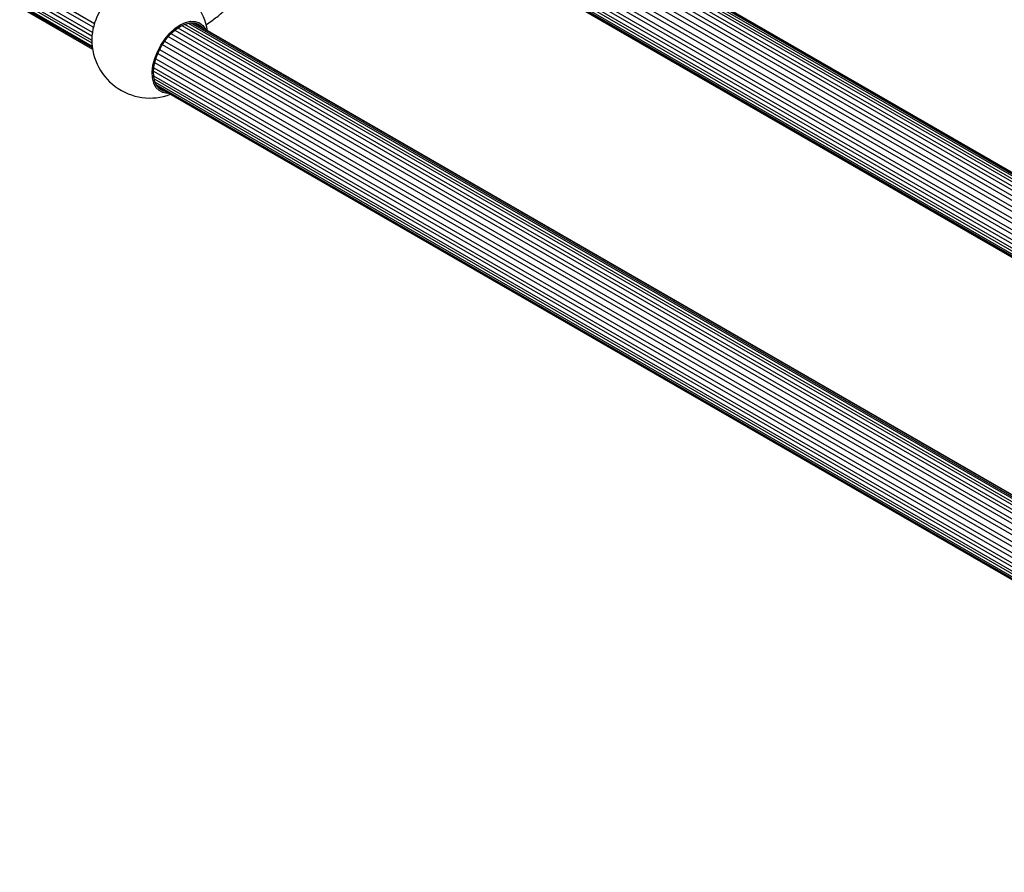
# Model space of a CAD drawing. Units: millimetres. Extents: x 17 to 1399, y 153 to 1488.
# Drawn here: x 890 to 1143, y 951 to 1171 of the extents above; entities that cross this region are included whole.
import ezdxf

# ---------------------------------------------------------------- set-up
doc = ezdxf.new("R2010")
doc.units = ezdxf.units.MM

msp = doc.modelspace()

# ---------------------------------------------------------------- linework, layer by layer
at = {"color": 7, "linetype": 'Continuous', "lineweight": 25}
for p, q in [((965.81, 1231.07), (1317.94, 1027.79)), ((966.83, 1231.46), (1318.71, 1028.32)), ((967.64, 1232.17), (1319.7, 1028.93)), ((968.32, 1232.51), (1320.36, 1029.28)), ((969.66, 1232.53), (1321.14, 1029.63)), ((970.36, 1232.55), (1321.56, 1029.81)), ((971.25, 1232.39), (1321.9, 1029.96)), ((971.84, 1232.14), (1321.99, 1030)), ((964.31, 1229.29), (1316.19, 1026.16)), ((965.03, 1230.04), (1316.91, 1026.9)), ((961.81, 1226.09), (1313.95, 1022.8)), ((962.54, 1227.4), (1314.74, 1024.08)), ((963.39, 1228.16), (1315.3, 1025)), ((960.78, 1223.76), (1312.9, 1020.49)), ((961.36, 1225.1), (1313.49, 1021.82)), ((960.26, 1221.43), (1312.36, 1018.16)), ((960.55, 1222.74), (1312.63, 1019.49)), ((960.14, 1220.52), (1312.28, 1017.23)), ((960.17, 1219.32), (1312.24, 1016.07)), ((960.25, 1218.55), (1312.26, 1015.33)), ((960.63, 1217.53), (1312.33, 1014.5)), ((960.88, 1216.96), (1312.4, 1014.04)), ((961.84, 1216.06), (1312.46, 1013.65)), ((962.34, 1215.68), (1312.47, 1013.56)), ((890.13, 1181.18), (908.85, 1170.37)), ((889.58, 1177.93), (908.2, 1167.18)), ((889.64, 1178.86), (908.3, 1168.08)), ((889.87, 1180.18), (908.57, 1169.39)), ((889.64, 1176.74), (908.16, 1166.05)), ((889.78, 1175.95), (908.18, 1165.33)), ((890.13, 1174.99), (908.25, 1164.53)), ((890.48, 1174.4), (908.3, 1164.11)), ((891.08, 1173.73), (908.35, 1163.76)), ((891.54, 1173.41), (908.36, 1163.7)), ((932.09, 1170.15), (1283.81, 967.1)), ((933.04, 1170.43), (1284.59, 967.49)), ((933.66, 1170.52), (1285.03, 967.68)), ((934.34, 1170.52), (1285.43, 967.84)), ((934.58, 1170.5), (1285.55, 967.89)), ((928.56, 1167.73), (1280.45, 964.58)), ((929.57, 1168.64), (1281.44, 965.51)), ((930.32, 1169.21), (1282.17, 966.09)), ((931.36, 1169.82), (1283.16, 966.73)), ((926.94, 1165.81), (1278.86, 962.66)), ((927.85, 1166.97), (1279.76, 963.82)), ((925.15, 1162.62), (1277.06, 959.46)), ((925.61, 1163.6), (1277.52, 960.44)), ((926.34, 1164.91), (1278.26, 961.75)), ((924.37, 1160.26), (1276.26, 957.12)), ((924.65, 1161.25), (1276.55, 958.1)), ((924.05, 1158.03), (1275.9, 954.91)), ((924.13, 1158.94), (1276, 955.82)), ((924.08, 1156.86), (1275.86, 953.78)), ((924.2, 1156.09), (1275.88, 953.07)), ((924.46, 1155.17), (1275.94, 952.27)), ((924.71, 1154.64), (1275.99, 951.84)), ((925.01, 1154.14), (1276.04, 951.5)), ((925.09, 1154.04), (1276.05, 951.43))]:
    msp.add_line(p, q, dxfattribs=at)
at = {"color": 7, "linetype": 'Continuous', "lineweight": 25, "flags": 128}
for points in [[(930.94, 1169.96), (932.31, 1170.6), (933.62, 1170.91), (934.84, 1170.89), (935.92, 1170.53), (936.81, 1169.85), (937.5, 1168.88), (937.55, 1168.78)], [(930.94, 1169.59), (932.25, 1170.2), (933.5, 1170.5), (934.67, 1170.48), (935.7, 1170.14), (936.56, 1169.49), (936.8, 1169.22)], [(928.04, 1152.34), (927.64, 1152.32), (926.48, 1152.51), (925.49, 1153.03), (924.7, 1153.86), (924.13, 1154.98), (923.8, 1156.33), (923.74, 1157.87), (923.93, 1159.55), (924.38, 1161.31), (925.07, 1163.07), (925.96, 1164.79), (927.04, 1166.39), (928.26, 1167.82), (929.58, 1169.02), (930.94, 1169.96)], [(927.29, 1152.77), (926.68, 1152.92), (925.73, 1153.41), (924.97, 1154.21), (924.43, 1155.27), (924.12, 1156.56), (924.05, 1158.04), (924.24, 1159.64), (924.67, 1161.32), (925.32, 1163.01), (926.18, 1164.65), (927.21, 1166.18), (928.38, 1167.55), (929.64, 1168.7), (930.94, 1169.59)]]:
    msp.add_lwpolyline(points, dxfattribs=at)
at = {"color": 7, "linetype": 'Continuous', "lineweight": 25}
for centre, radius, start, end in [((923.16, 1166.12), 15, 8.935, 123.9213), ((924.13, 1165.57), 16.01, 125.6743, 174.331), ((923.16, 1166.12), 15, 176.0841, 290.7062)]:
    msp.add_arc(centre, radius, start, end, dxfattribs=at)
msp.add_open_spline([(937.57, 1169.98), (938.08, 1170.32), (939.46, 1171.25), (941.66, 1173.03), (944.15, 1175.27), (946.55, 1177.73), (948.85, 1180.37), (951.03, 1183.18), (953.07, 1186.12), (954.95, 1189.18), (956.68, 1192.34), (958.23, 1195.57), (959.59, 1198.85), (960.75, 1202.15), (961.7, 1205.46), (962.43, 1208.75), (962.91, 1211.72), (963.05, 1213.55), (963.1, 1214.33)], degree=3, knots=[0, 0, 0, 0, 0.038147, 0.103685, 0.169123, 0.234446, 0.299661, 0.364787, 0.429849, 0.494876, 0.559898, 0.624942, 0.690033, 0.755203, 0.820483, 0.885903, 0.951487, 1, 1, 1, 1], dxfattribs=at)

doc.saveas('drawing.dxf')
